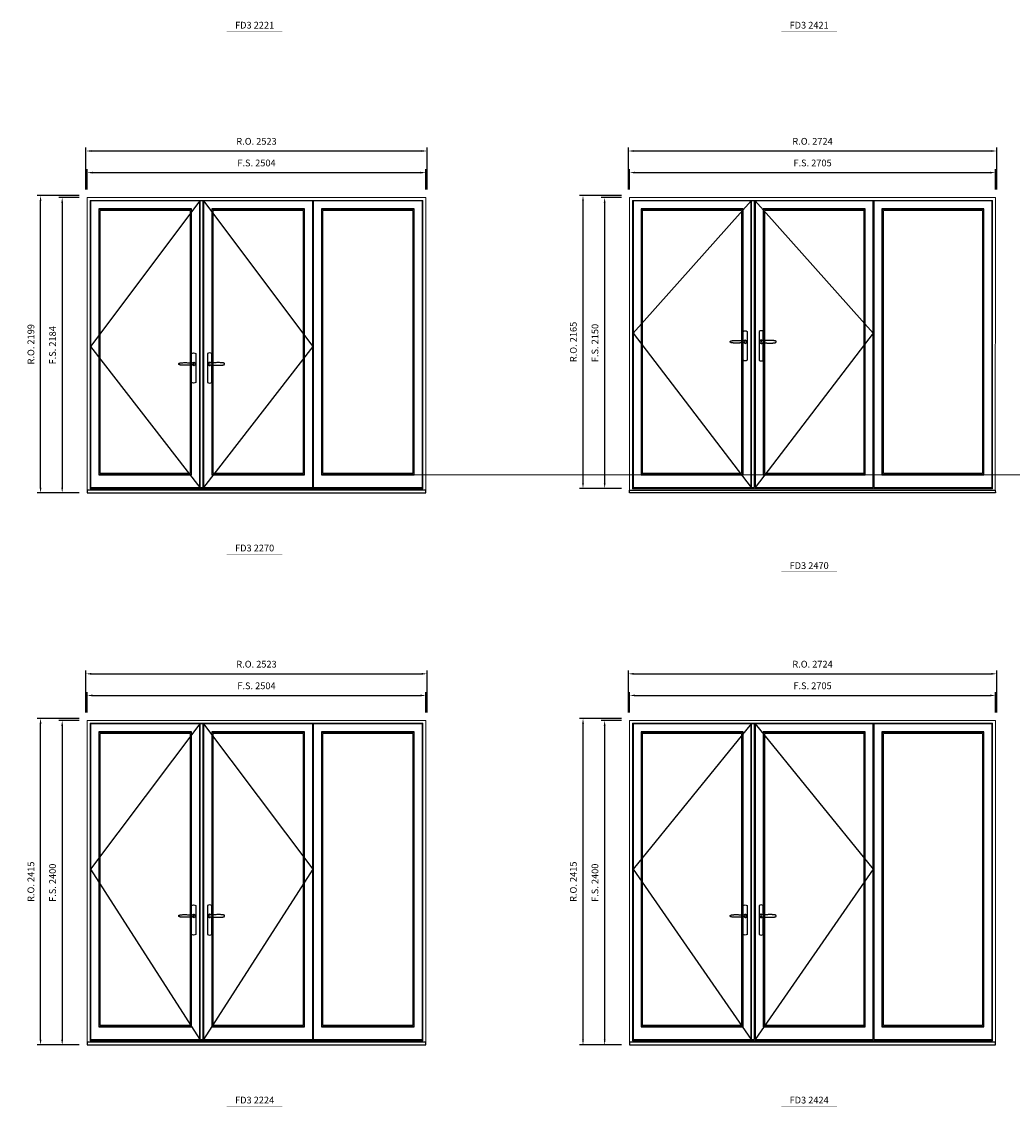
# Model space of a CAD drawing. Extents: x -12017 to 38077, y 32081 to 67223.
# Drawn here: x 9867 to 17193, y 50464 to 58486 of the extents above; entities that cross this region are included whole.
import ezdxf
from ezdxf.enums import TextEntityAlignment as Align

# ---------------------------------------------------------------- set-up
doc = ezdxf.new("R2010")
doc.units = 0
doc.header["$LTSCALE"] = 250
doc.header["$MEASUREMENT"] = 0
doc.header["$PDMODE"] = 3
doc.header["$PDSIZE"] = -2
doc.layers.get('0').update_dxf_attribs({"color": 5, "linetype": 'CONTINUOUS', "lineweight": 0})
doc.layers.get('DEFPOINTS').update_dxf_attribs({"color": 2, "linetype": 'CONTINUOUS', "lineweight": 0})
for name, color, linetype in [('7', 7, 'CONTINUOUS'), ('Astragal', 3, 'CONTINUOUS'), ('MC Brickmould', 3, 'CONTINUOUS'), ('Operation Lines', 2, 'CONTINUOUS'), ('Sash', 4, 'CONTINUOUS')]:
    doc.layers.add(name, color=color, linetype=linetype)
for name, color, linetype, lineweight in [('Dimensions', 2, 'CONTINUOUS', 0), ('FRAME', 7, 'CONTINUOUS', 0), ('GLASS', 6, 'CONTINUOUS', 0), ('GLAZING STOP', 1, 'CONTINUOUS', 0), ('TEXT', 7, 'CONTINUOUS', 0)]:
    doc.layers.add(name, color=color, linetype=linetype, lineweight=lineweight)
doc.layers.add('viewport', color=7, linetype='CONTINUOUS', plot=False)
doc.styles.add('ROMANS', font='romans')
doc.styles.add('style1', font='arial.ttf')
doc.dimstyles.new('LWDEC', dxfattribs={"dimscale": 20, "dimtxt": 2.5, "dimasz": 2, "dimexe": 1.25, "dimexo": 3, "dimgap": 2, "dimtad": 1, "dimtoh": 1, "dimdec": 0, "dimzin": 11, "dimdsep": 46, "dimtxsty": 'ROMANS', "dimcen": 0, "dimdle": 1.5, "dimazin": 0, "dimtfac": 1, "dimtdec": 0, "dimtix": 1, "dimtmove": 0, "dimatfit": 3, "dimfxl": 0, "dimtzin": 0, "dimarcsym": 0})

# ---------------------------------------------------------------- blocks, each defined once
blk = doc.blocks.new('label1')
at = {"const_width": 2}
blk.add_lwpolyline([(-206, 0), (206, 0)], dxfattribs=at)
at = {"linetype": 'Continuous', "style": 'style1'}
blk.add_attdef('LABEL', text='', height=50, dxfattribs=at).set_placement((0, 20), align=Align.CENTER)
blk = doc.blocks.new('*U2')
at = {"layer": '7', "color": 7, "lineweight": 25}
for points in [[(-60.5, 921.2), (-60.5, 991, -0.260241), (-29.5, 991), (-29.5, 776.9, -0.255586), (-60.5, 776.9), (-60.5, 906.7)], [(-54.3, 921.4, -0.227156), (-45, 925.9, -1.588724), (-54.3, 906.6)], [(-33.8, 917.4), (-33.6, 917), (-33.5, 916.7), (-33.5, 916.4), (-33.4, 916), (-33.4, 915.7), (-33.3, 915.5), (-33.3, 915.2), (-33.3, 915), (-33.3, 914.8), (-33.3, 914.5), (-33.3, 914.1), (-33.3, 914, -0.416255), (-45, 902.3)]]:
    blk.add_lwpolyline(points, format="xyb", dxfattribs=at)
for points in [[(-45.2, 902.3), (-45, 902.2), (-45, 902.3), (-45, 902.3), (-45, 902.4), (-44.9, 902.5), (-44.9, 902.5), (-44.9, 902.6), (-44.9, 902.7), (-44.9, 902.8), (-45, 902.9), (-45.1, 903), (-45.1, 903.2), (-45.1, 903.2), (-45.4, 903.7), (-45.9, 904.2), (-46.5, 904.7), (-47.2, 905.2), (-48, 905.5), (-48.9, 905.9), (-50.1, 906.1), (-51.2, 906.4), (-52.3, 906.4), (-53.8, 906.6), (-55.2, 906.6), (-56.6, 906.7), (-58.1, 906.7), (-61, 906.7), (-64, 906.6), (-67.3, 906.4), (-70.6, 906.1), (-73.9, 905.8), (-77.2, 905.6), (-80.6, 905.4), (-83.9, 905.2), (-87.3, 904.9), (-90.7, 904.7), (-97.3, 904.4), (-103.9, 904.2), (-110.4, 904.1), (-116.8, 904.2), (-123.3, 904.4), (-129.8, 904.8), (-132.9, 905.1), (-135.9, 905.4), (-139, 905.7), (-142, 906.1), (-145.1, 906.5), (-146.8, 906.8), (-148.3, 907.3), (-149.7, 907.8), (-150.8, 908.3), (-151.4, 908.5), (-152, 908.8), (-152.5, 909), (-152.8, 909.2), (-153.1, 909.5), (-153.5, 909.7), (-153.8, 910), (-154.2, 910.3), (-154.5, 910.7), (-154.8, 911.2), (-155, 911.6), (-155.2, 912.1), (-155.4, 912.7), (-155.5, 912.9), (-155.5, 913.1), (-155.5, 913.5), (-155.5, 913.7), (-155.5, 914), (-155.5, 914.3), (-155.5, 914.7), (-155.5, 915), (-155.4, 915.2), (-155.4, 915.5), (-155.3, 915.7), (-155, 916.4), (-154.6, 917.1), (-154.3, 917.6), (-153.8, 918), (-153.4, 918.4), (-153.2, 918.5), (-153, 918.6), (-152.9, 918.7), (-152.8, 918.8), (-152.6, 918.8), (-152.5, 918.9), (-151.9, 919.2), (-151.4, 919.5), (-150.7, 919.8), (-150, 920.1), (-149.4, 920.3), (-148.8, 920.5), (-148.4, 920.6), (-148, 920.8), (-147.5, 921), (-146.8, 921.1), (-146, 921.3), (-145.1, 921.5), (-141.8, 922), (-138.6, 922.3), (-135.3, 922.7), (-132.2, 922.9), (-128.9, 923.2), (-125.7, 923.4), (-118, 923.8), (-110.3, 923.9), (-103.8, 923.8), (-97.3, 923.6), (-90.7, 923.2), (-83.2, 922.7), (-75.7, 922.2), (-73.4, 922.1), (-71, 921.9), (-68.6, 921.7), (-66.3, 921.5), (-64, 921.4), (-61.4, 921.2), (-59, 921.2), (-56.6, 921.2), (-55.1, 921.3), (-53.7, 921.4), (-52.3, 921.5), (-51.2, 921.6), (-50.1, 921.8), (-48.9, 922.1), (-48, 922.4), (-47.2, 922.8), (-46.5, 923.2), (-45.9, 923.7), (-45.4, 924.2), (-45.1, 924.7), (-45.1, 924.8), (-45.1, 924.9), (-45, 925), (-45, 925.1), (-44.9, 925.2), (-44.9, 925.3), (-44.9, 925.3), (-44.9, 925.4), (-44.9, 925.5), (-44.9, 925.6), (-45, 925.6), (-45, 925.6), (-45, 925.7), (-45, 925.8), (-43.4, 925.6), (-41.9, 925.3), (-40.4, 924.8), (-39.5, 924.4)], [(-56.7, 914), (-56.7, 914)], [(-45, 925.8), (-44.7, 925.7)], [(-39.4, 924.4), (-38.9, 924.1), (-38.2, 923.6), (-37.5, 923), (-36.9, 922.6), (-36.5, 922.1), (-36, 921.5), (-35.9, 921.5), (-35.7, 921.2), (-34.8, 919.9), (-34.2, 918.6), (-33.7, 917.1)]]:
    blk.add_lwpolyline(points, dxfattribs=at)
for centre, radius, start, end in [((-44.8, 914.4), 11.3, 38.19333, 89.04911), ((-44.8, 913.5), 11.2, 270.83068, 321.92689)]:
    blk.add_arc(centre, radius, start, end, dxfattribs=at)
at = {"layer": 'viewport', "color": 5}
blk.add_point((-45, 914), dxfattribs=at)
blk = doc.blocks.new('*U3')
at = {"layer": '7', "color": 7, "lineweight": 25}
for points in [[(60.5, 921.2), (60.5, 991, 0.260241), (29.5, 991), (29.5, 776.9, 0.255586), (60.5, 776.9), (60.5, 906.7)], [(54.3, 921.4, 0.227156), (45, 925.9, 1.588724), (54.3, 906.6)], [(33.8, 917.4), (33.6, 917), (33.5, 916.7), (33.5, 916.4), (33.4, 916), (33.4, 915.7), (33.3, 915.5), (33.3, 915.2), (33.3, 915), (33.3, 914.8), (33.3, 914.5), (33.3, 914.1), (33.3, 914, 0.416255), (45, 902.3)]]:
    blk.add_lwpolyline(points, format="xyb", dxfattribs=at)
for points in [[(39.4, 924.4), (38.9, 924.1), (38.2, 923.6), (37.5, 923), (36.9, 922.6), (36.5, 922.1), (36, 921.5), (35.9, 921.5), (35.7, 921.2), (34.8, 919.9), (34.2, 918.6), (33.7, 917.1)], [(45.2, 902.3), (45, 902.2), (45, 902.3), (45, 902.3), (45, 902.4), (44.9, 902.5), (44.9, 902.5), (44.9, 902.6), (44.9, 902.7), (44.9, 902.8), (45, 902.9), (45.1, 903), (45.1, 903.2), (45.1, 903.2), (45.4, 903.7), (45.9, 904.2), (46.5, 904.7), (47.2, 905.2), (48, 905.5), (48.9, 905.9), (50.1, 906.1), (51.2, 906.4), (52.3, 906.4), (53.8, 906.6), (55.2, 906.6), (56.6, 906.7), (58.1, 906.7), (61, 906.7), (64, 906.6), (67.3, 906.4), (70.6, 906.1), (73.9, 905.8), (77.2, 905.6), (80.6, 905.4), (83.9, 905.2), (87.3, 904.9), (90.7, 904.7), (97.3, 904.4), (103.9, 904.2), (110.4, 904.1), (116.8, 904.2), (123.3, 904.4), (129.8, 904.8), (132.9, 905.1), (135.9, 905.4), (139, 905.7), (142, 906.1), (145.1, 906.5), (146.8, 906.8), (148.3, 907.3), (149.7, 907.8), (150.8, 908.3), (151.4, 908.5), (152, 908.8), (152.5, 909), (152.8, 909.2), (153.1, 909.5), (153.5, 909.7), (153.8, 910), (154.2, 910.3), (154.5, 910.7), (154.8, 911.2), (155, 911.6), (155.2, 912.1), (155.4, 912.7), (155.5, 912.9), (155.5, 913.1), (155.5, 913.5), (155.5, 913.7), (155.5, 914), (155.5, 914.3), (155.5, 914.7), (155.5, 915), (155.4, 915.2), (155.4, 915.5), (155.3, 915.7), (155, 916.4), (154.6, 917.1), (154.3, 917.6), (153.8, 918), (153.4, 918.4), (153.2, 918.5), (153, 918.6), (152.9, 918.7), (152.8, 918.8), (152.6, 918.8), (152.5, 918.9), (151.9, 919.2), (151.4, 919.5), (150.7, 919.8), (150, 920.1), (149.4, 920.3), (148.8, 920.5), (148.4, 920.6), (148, 920.8), (147.5, 921), (146.8, 921.1), (146, 921.3), (145.1, 921.5), (141.8, 922), (138.6, 922.3), (135.3, 922.7), (132.2, 922.9), (128.9, 923.2), (125.7, 923.4), (118, 923.8), (110.3, 923.9), (103.8, 923.8), (97.3, 923.6), (90.7, 923.2), (83.2, 922.7), (75.7, 922.2), (73.4, 922.1), (71, 921.9), (68.6, 921.7), (66.3, 921.5), (64, 921.4), (61.4, 921.2), (59, 921.2), (56.6, 921.2), (55.1, 921.3), (53.7, 921.4), (52.3, 921.5), (51.2, 921.6), (50.1, 921.8), (48.9, 922.1), (48, 922.4), (47.2, 922.8), (46.5, 923.2), (45.9, 923.7), (45.4, 924.2), (45.1, 924.7), (45.1, 924.8), (45.1, 924.9), (45, 925), (45, 925.1), (44.9, 925.2), (44.9, 925.3), (44.9, 925.3), (44.9, 925.4), (44.9, 925.5), (44.9, 925.6), (45, 925.6), (45, 925.6), (45, 925.7), (45, 925.8), (43.4, 925.6), (41.9, 925.3), (40.4, 924.8), (39.5, 924.4)], [(45, 925.8), (44.7, 925.7)], [(56.7, 914), (56.7, 914)]]:
    blk.add_lwpolyline(points, dxfattribs=at)
for centre, radius, start, end in [((44.8, 914.4), 11.3, 90.95089, 141.80667), ((44.8, 913.5), 11.2, 218.07311, 269.16932)]:
    blk.add_arc(centre, radius, start, end, dxfattribs=at)
at = {"layer": 'viewport', "color": 5}
blk.add_point((45, 914), dxfattribs=at)
blk = doc.blocks.new('*D734')
at = {"layer": 'DEFPOINTS', "color": 0}
for p in [(12855.3, 57369.6), (10351.3, 57184.6), (12855.3, 57184.6)]:
    blk.add_point(p, dxfattribs=at)
at = {"layer": 'Dimensions', "color": 0, "lineweight": -2}
for p, q in [((10351.3, 57244.6), (10351.3, 57394.6)), ((12855.3, 57244.6), (12855.3, 57394.6))]:
    blk.add_line(p, q, dxfattribs=at)
at = {"layer": 'Dimensions', "color": 2, "lineweight": -2}
blk.add_line((10391.3, 57369.6), (12815.3, 57369.6), dxfattribs=at)
at = {"layer": 'Dimensions', "color": 2}
for points in [[(10391.3, 57376.3), (10391.3, 57362.9), (10351.3, 57369.6)], [(12815.3, 57376.3), (12815.3, 57362.9), (12855.3, 57369.6)]]:
    blk.add_solid(points, dxfattribs=at)
at = {"layer": 'Dimensions', "color": 0, "insert": (11603.3, 57434.6), "char_height": 50, "attachment_point": 5, "style": 'ROMANS'}
blk.add_mtext('F.S. 2504', dxfattribs=at)
blk = doc.blocks.new('*D735')
at = {"layer": 'DEFPOINTS', "color": 0}
for p in [(10351.3, 57184.6), (10166.3, 55000.6), (10351.3, 55000.6)]:
    blk.add_point(p, dxfattribs=at)
at = {"layer": 'Dimensions', "color": 0, "lineweight": -2}
for p, q in [((10291.3, 57184.6), (10141.3, 57184.6)), ((10291.3, 55000.6), (10141.3, 55000.6))]:
    blk.add_line(p, q, dxfattribs=at)
at = {"layer": 'Dimensions', "color": 2, "lineweight": -2}
blk.add_line((10166.3, 57144.6), (10166.3, 55040.6), dxfattribs=at)
at = {"layer": 'Dimensions', "color": 2}
for points in [[(10159.6, 57144.6), (10173, 57144.6), (10166.3, 57184.6)], [(10159.6, 55040.6), (10173, 55040.6), (10166.3, 55000.6)]]:
    blk.add_solid(points, dxfattribs=at)
at = {"layer": 'Dimensions', "color": 0, "insert": (10101.3, 56092.6), "char_height": 50, "attachment_point": 5, "rotation": 90, "style": 'ROMANS'}
blk.add_mtext('F.S. 2184', dxfattribs=at)
blk = doc.blocks.new('*D736')
at = {"layer": 'DEFPOINTS', "color": 0}
for p in [(12864.8, 57529.6), (10341.8, 57184.6), (12864.8, 57184.6)]:
    blk.add_point(p, dxfattribs=at)
at = {"layer": 'Dimensions', "color": 0, "lineweight": -2}
for p, q in [((10341.8, 57244.6), (10341.8, 57554.6)), ((12864.8, 57244.6), (12864.8, 57554.6))]:
    blk.add_line(p, q, dxfattribs=at)
at = {"layer": 'Dimensions', "color": 2, "lineweight": -2}
blk.add_line((10381.8, 57529.6), (12824.8, 57529.6), dxfattribs=at)
at = {"layer": 'Dimensions', "color": 2}
for points in [[(10381.8, 57536.3), (10381.8, 57522.9), (10341.8, 57529.6)], [(12824.8, 57536.3), (12824.8, 57522.9), (12864.8, 57529.6)]]:
    blk.add_solid(points, dxfattribs=at)
at = {"layer": 'Dimensions', "color": 0, "insert": (11603.3, 57594.6), "char_height": 50, "attachment_point": 5, "style": 'ROMANS'}
blk.add_mtext('R.O. 2523', dxfattribs=at)
blk = doc.blocks.new('*D737')
at = {"layer": 'DEFPOINTS', "color": 0}
for p in [(10006.3, 57199.6), (10351.3, 57199.6), (10351.3, 55000.6)]:
    blk.add_point(p, dxfattribs=at)
at = {"layer": 'Dimensions', "color": 0, "lineweight": -2}
for p, q in [((10291.3, 57199.6), (9981.3, 57199.6)), ((10291.3, 55000.6), (9981.3, 55000.6))]:
    blk.add_line(p, q, dxfattribs=at)
at = {"layer": 'Dimensions', "color": 2, "lineweight": -2}
blk.add_line((10006.3, 55040.6), (10006.3, 57159.6), dxfattribs=at)
at = {"layer": 'Dimensions', "color": 2}
for points in [[(9999.6, 57159.6), (10013, 57159.6), (10006.3, 57199.6)], [(9999.6, 55040.6), (10013, 55040.6), (10006.3, 55000.6)]]:
    blk.add_solid(points, dxfattribs=at)
at = {"layer": 'Dimensions', "color": 0, "insert": (9941.3, 56100.1), "char_height": 50, "attachment_point": 5, "rotation": 90, "style": 'ROMANS'}
blk.add_mtext('R.O. 2199', dxfattribs=at)
blk = doc.blocks.new('*D762')
at = {"layer": 'DEFPOINTS', "color": 0}
for p in [(12855.3, 53502.7), (10351.3, 53317.7), (12855.3, 53317.7)]:
    blk.add_point(p, dxfattribs=at)
at = {"layer": 'Dimensions', "color": 0, "lineweight": -2}
for p, q in [((10351.3, 53377.7), (10351.3, 53527.7)), ((12855.3, 53377.7), (12855.3, 53527.7))]:
    blk.add_line(p, q, dxfattribs=at)
at = {"layer": 'Dimensions', "color": 2, "lineweight": -2}
blk.add_line((10391.3, 53502.7), (12815.3, 53502.7), dxfattribs=at)
at = {"layer": 'Dimensions', "color": 2}
for points in [[(10391.3, 53509.4), (10391.3, 53496.1), (10351.3, 53502.7)], [(12815.3, 53509.4), (12815.3, 53496.1), (12855.3, 53502.7)]]:
    blk.add_solid(points, dxfattribs=at)
at = {"layer": 'Dimensions', "color": 0, "insert": (11603.3, 53567.7), "char_height": 50, "attachment_point": 5, "style": 'ROMANS'}
blk.add_mtext('F.S. 2504', dxfattribs=at)
blk = doc.blocks.new('*D763')
at = {"layer": 'DEFPOINTS', "color": 0}
for p in [(10351.3, 53317.7), (10166.3, 50917.7), (10351.3, 50917.7)]:
    blk.add_point(p, dxfattribs=at)
at = {"layer": 'Dimensions', "color": 0, "lineweight": -2}
for p, q in [((10291.3, 53317.7), (10141.3, 53317.7)), ((10291.3, 50917.7), (10141.3, 50917.7))]:
    blk.add_line(p, q, dxfattribs=at)
at = {"layer": 'Dimensions', "color": 2, "lineweight": -2}
blk.add_line((10166.3, 53277.7), (10166.3, 50957.7), dxfattribs=at)
at = {"layer": 'Dimensions', "color": 2}
for points in [[(10159.6, 53277.7), (10173, 53277.7), (10166.3, 53317.7)], [(10159.6, 50957.7), (10173, 50957.7), (10166.3, 50917.7)]]:
    blk.add_solid(points, dxfattribs=at)
at = {"layer": 'Dimensions', "color": 0, "insert": (10101.3, 52117.7), "char_height": 50, "attachment_point": 5, "rotation": 90, "style": 'ROMANS'}
blk.add_mtext('F.S. 2400', dxfattribs=at)
blk = doc.blocks.new('*D764')
at = {"layer": 'DEFPOINTS', "color": 0}
for p in [(12864.8, 53662.7), (10341.8, 53317.7), (12864.8, 53317.7)]:
    blk.add_point(p, dxfattribs=at)
at = {"layer": 'Dimensions', "color": 0, "lineweight": -2}
for p, q in [((10341.8, 53377.7), (10341.8, 53687.7)), ((12864.8, 53377.7), (12864.8, 53687.7))]:
    blk.add_line(p, q, dxfattribs=at)
at = {"layer": 'Dimensions', "color": 2, "lineweight": -2}
blk.add_line((10381.8, 53662.7), (12824.8, 53662.7), dxfattribs=at)
at = {"layer": 'Dimensions', "color": 2}
for points in [[(10381.8, 53669.4), (10381.8, 53656.1), (10341.8, 53662.7)], [(12824.8, 53669.4), (12824.8, 53656.1), (12864.8, 53662.7)]]:
    blk.add_solid(points, dxfattribs=at)
at = {"layer": 'Dimensions', "color": 0, "insert": (11603.3, 53727.7), "char_height": 50, "attachment_point": 5, "style": 'ROMANS'}
blk.add_mtext('R.O. 2523', dxfattribs=at)
blk = doc.blocks.new('*D765')
at = {"layer": 'DEFPOINTS', "color": 0}
for p in [(10006.3, 53332.7), (10351.3, 53332.7), (10351.3, 50917.7)]:
    blk.add_point(p, dxfattribs=at)
at = {"layer": 'Dimensions', "color": 0, "lineweight": -2}
for p, q in [((10291.3, 53332.7), (9981.3, 53332.7)), ((10291.3, 50917.7), (9981.3, 50917.7))]:
    blk.add_line(p, q, dxfattribs=at)
at = {"layer": 'Dimensions', "color": 2, "lineweight": -2}
blk.add_line((10006.3, 50957.7), (10006.3, 53292.7), dxfattribs=at)
at = {"layer": 'Dimensions', "color": 2}
for points in [[(9999.6, 53292.7), (10013, 53292.7), (10006.3, 53332.7)], [(9999.6, 50957.7), (10013, 50957.7), (10006.3, 50917.7)]]:
    blk.add_solid(points, dxfattribs=at)
at = {"layer": 'Dimensions', "color": 0, "insert": (9941.3, 52125.2), "char_height": 50, "attachment_point": 5, "rotation": 90, "style": 'ROMANS'}
blk.add_mtext('R.O. 2415', dxfattribs=at)
blk = doc.blocks.new('*D818')
at = {"layer": 'DEFPOINTS', "color": 0}
for p in [(17068.1, 57369.6), (14363.1, 57184.6), (17068.1, 57184.6)]:
    blk.add_point(p, dxfattribs=at)
at = {"layer": 'Dimensions', "color": 0, "lineweight": -2}
for p, q in [((14363.1, 57244.6), (14363.1, 57394.6)), ((17068.1, 57244.6), (17068.1, 57394.6))]:
    blk.add_line(p, q, dxfattribs=at)
at = {"layer": 'Dimensions', "color": 2, "lineweight": -2}
blk.add_line((14403.1, 57369.6), (17028.1, 57369.6), dxfattribs=at)
at = {"layer": 'Dimensions', "color": 2}
for points in [[(14403.1, 57376.3), (14403.1, 57362.9), (14363.1, 57369.6)], [(17028.1, 57376.3), (17028.1, 57362.9), (17068.1, 57369.6)]]:
    blk.add_solid(points, dxfattribs=at)
at = {"layer": 'Dimensions', "color": 0, "insert": (15715.6, 57434.6), "char_height": 50, "attachment_point": 5, "style": 'ROMANS'}
blk.add_mtext('F.S. 2705', dxfattribs=at)
blk = doc.blocks.new('*D819')
at = {"layer": 'DEFPOINTS', "color": 0}
for p in [(14363.1, 57184.6), (14178.1, 55034.6), (14363.1, 55034.6)]:
    blk.add_point(p, dxfattribs=at)
at = {"layer": 'Dimensions', "color": 0, "lineweight": -2}
for p, q in [((14303.1, 57184.6), (14153.1, 57184.6)), ((14303.1, 55034.6), (14153.1, 55034.6))]:
    blk.add_line(p, q, dxfattribs=at)
at = {"layer": 'Dimensions', "color": 2, "lineweight": -2}
blk.add_line((14178.1, 57144.6), (14178.1, 55074.6), dxfattribs=at)
at = {"layer": 'Dimensions', "color": 2}
for points in [[(14171.4, 57144.6), (14184.8, 57144.6), (14178.1, 57184.6)], [(14171.4, 55074.6), (14184.8, 55074.6), (14178.1, 55034.6)]]:
    blk.add_solid(points, dxfattribs=at)
at = {"layer": 'Dimensions', "color": 0, "insert": (14113.1, 56109.6), "char_height": 50, "attachment_point": 5, "rotation": 90, "style": 'ROMANS'}
blk.add_mtext('F.S. 2150', dxfattribs=at)
blk = doc.blocks.new('*D820')
at = {"layer": 'DEFPOINTS', "color": 0}
for p in [(17077.6, 57529.6), (14353.6, 57184.6), (17077.6, 57184.6)]:
    blk.add_point(p, dxfattribs=at)
at = {"layer": 'Dimensions', "color": 0, "lineweight": -2}
for p, q in [((14353.6, 57244.6), (14353.6, 57554.6)), ((17077.6, 57244.6), (17077.6, 57554.6))]:
    blk.add_line(p, q, dxfattribs=at)
at = {"layer": 'Dimensions', "color": 2, "lineweight": -2}
blk.add_line((14393.6, 57529.6), (17037.6, 57529.6), dxfattribs=at)
at = {"layer": 'Dimensions', "color": 2}
for points in [[(14393.6, 57536.3), (14393.6, 57522.9), (14353.6, 57529.6)], [(17037.6, 57536.3), (17037.6, 57522.9), (17077.6, 57529.6)]]:
    blk.add_solid(points, dxfattribs=at)
at = {"layer": 'Dimensions', "color": 0, "insert": (15715.6, 57594.6), "char_height": 50, "attachment_point": 5, "style": 'ROMANS'}
blk.add_mtext('R.O. 2724', dxfattribs=at)
blk = doc.blocks.new('*D821')
at = {"layer": 'DEFPOINTS', "color": 0}
for p in [(14018.1, 57199.6), (14363.1, 57199.6), (14363.1, 55034.6)]:
    blk.add_point(p, dxfattribs=at)
at = {"layer": 'Dimensions', "color": 0, "lineweight": -2}
for p, q in [((14303.1, 57199.6), (13993.1, 57199.6)), ((14303.1, 55034.6), (13993.1, 55034.6))]:
    blk.add_line(p, q, dxfattribs=at)
at = {"layer": 'Dimensions', "color": 2, "lineweight": -2}
blk.add_line((14018.1, 55074.6), (14018.1, 57159.6), dxfattribs=at)
at = {"layer": 'Dimensions', "color": 2}
for points in [[(14011.4, 57159.6), (14024.8, 57159.6), (14018.1, 57199.6)], [(14011.4, 55074.6), (14024.8, 55074.6), (14018.1, 55034.6)]]:
    blk.add_solid(points, dxfattribs=at)
at = {"layer": 'Dimensions', "color": 0, "insert": (13953.1, 56117.1), "char_height": 50, "attachment_point": 5, "rotation": 90, "style": 'ROMANS'}
blk.add_mtext('R.O. 2165', dxfattribs=at)
blk = doc.blocks.new('*D832')
at = {"layer": 'DEFPOINTS', "color": 0}
for p in [(17068.1, 53502.7), (14363.1, 53317.7), (17068.1, 53317.7)]:
    blk.add_point(p, dxfattribs=at)
at = {"layer": 'Dimensions', "color": 0, "lineweight": -2}
for p, q in [((14363.1, 53377.7), (14363.1, 53527.7)), ((17068.1, 53377.7), (17068.1, 53527.7))]:
    blk.add_line(p, q, dxfattribs=at)
at = {"layer": 'Dimensions', "color": 2, "lineweight": -2}
blk.add_line((14403.1, 53502.7), (17028.1, 53502.7), dxfattribs=at)
at = {"layer": 'Dimensions', "color": 2}
for points in [[(14403.1, 53509.4), (14403.1, 53496.1), (14363.1, 53502.7)], [(17028.1, 53509.4), (17028.1, 53496.1), (17068.1, 53502.7)]]:
    blk.add_solid(points, dxfattribs=at)
at = {"layer": 'Dimensions', "color": 0, "insert": (15715.6, 53567.7), "char_height": 50, "attachment_point": 5, "style": 'ROMANS'}
blk.add_mtext('F.S. 2705', dxfattribs=at)
blk = doc.blocks.new('*D833')
at = {"layer": 'DEFPOINTS', "color": 0}
for p in [(14363.1, 53317.7), (14178.1, 50917.7), (14363.1, 50917.7)]:
    blk.add_point(p, dxfattribs=at)
at = {"layer": 'Dimensions', "color": 0, "lineweight": -2}
for p, q in [((14303.1, 53317.7), (14153.1, 53317.7)), ((14303.1, 50917.7), (14153.1, 50917.7))]:
    blk.add_line(p, q, dxfattribs=at)
at = {"layer": 'Dimensions', "color": 2, "lineweight": -2}
blk.add_line((14178.1, 53277.7), (14178.1, 50957.7), dxfattribs=at)
at = {"layer": 'Dimensions', "color": 2}
for points in [[(14171.4, 53277.7), (14184.8, 53277.7), (14178.1, 53317.7)], [(14171.4, 50957.7), (14184.8, 50957.7), (14178.1, 50917.7)]]:
    blk.add_solid(points, dxfattribs=at)
at = {"layer": 'Dimensions', "color": 0, "insert": (14113.1, 52117.7), "char_height": 50, "attachment_point": 5, "rotation": 90, "style": 'ROMANS'}
blk.add_mtext('F.S. 2400', dxfattribs=at)
blk = doc.blocks.new('*D834')
at = {"layer": 'DEFPOINTS', "color": 0}
for p in [(17077.6, 53662.7), (14353.6, 53317.7), (17077.6, 53317.7)]:
    blk.add_point(p, dxfattribs=at)
at = {"layer": 'Dimensions', "color": 0, "lineweight": -2}
for p, q in [((14353.6, 53377.7), (14353.6, 53687.7)), ((17077.6, 53377.7), (17077.6, 53687.7))]:
    blk.add_line(p, q, dxfattribs=at)
at = {"layer": 'Dimensions', "color": 2, "lineweight": -2}
blk.add_line((14393.6, 53662.7), (17037.6, 53662.7), dxfattribs=at)
at = {"layer": 'Dimensions', "color": 2}
for points in [[(14393.6, 53669.4), (14393.6, 53656.1), (14353.6, 53662.7)], [(17037.6, 53669.4), (17037.6, 53656.1), (17077.6, 53662.7)]]:
    blk.add_solid(points, dxfattribs=at)
at = {"layer": 'Dimensions', "color": 0, "insert": (15715.6, 53727.7), "char_height": 50, "attachment_point": 5, "style": 'ROMANS'}
blk.add_mtext('R.O. 2724', dxfattribs=at)
blk = doc.blocks.new('*D835')
at = {"layer": 'DEFPOINTS', "color": 0}
for p in [(14018.1, 53332.7), (14363.1, 53332.7), (14363.1, 50917.7)]:
    blk.add_point(p, dxfattribs=at)
at = {"layer": 'Dimensions', "color": 0, "lineweight": -2}
for p, q in [((14303.1, 53332.7), (13993.1, 53332.7)), ((14303.1, 50917.7), (13993.1, 50917.7))]:
    blk.add_line(p, q, dxfattribs=at)
at = {"layer": 'Dimensions', "color": 2, "lineweight": -2}
blk.add_line((14018.1, 50957.7), (14018.1, 53292.7), dxfattribs=at)
at = {"layer": 'Dimensions', "color": 2}
for points in [[(14011.4, 53292.7), (14024.8, 53292.7), (14018.1, 53332.7)], [(14011.4, 50957.7), (14024.8, 50957.7), (14018.1, 50917.7)]]:
    blk.add_solid(points, dxfattribs=at)
at = {"layer": 'Dimensions', "color": 0, "insert": (13953.1, 52125.2), "char_height": 50, "attachment_point": 5, "rotation": 90, "style": 'ROMANS'}
blk.add_mtext('R.O. 2415', dxfattribs=at)

msp = doc.modelspace()

# ---------------------------------------------------------------- linework, layer by layer
at = {"layer": 'Astragal'}
for points in [[(11183.3, 55040.6), (11208.3, 55040.6), (11208.3, 57160.6), (11183.3, 57160.6)], [(15262.1, 55040.6), (15287.1, 55040.6), (15287.1, 57160.6), (15262.1, 57160.6)], [(11183.3, 50957.7), (11208.3, 50957.7), (11208.3, 53293.7), (11183.3, 53293.7)], [(15262.1, 50957.7), (15287.1, 50957.7), (15287.1, 53293.7), (15262.1, 53293.7)]]:
    msp.add_lwpolyline(points, close=True, dxfattribs=at)
at = {"layer": 'Dimensions'}
msp.add_line((12770.3, 55135.6), (17594.1, 55135.6), dxfattribs=at)
at = {"layer": 'FRAME'}
for points in [[(10351.3, 55000.6), (12855.3, 55000.6), (12855.3, 57184.6), (10351.3, 57184.6)], [(10372.3, 55031.3), (12834.3, 55031.3), (12834.3, 57163.6), (10372.3, 57163.6)], [(14362.4, 55021.6), (17067.4, 55021.6), (17068.1, 57184.6), (14363.1, 57184.6)], [(14384.1, 55031.3), (17047.1, 55031.3), (17047.1, 57163.6), (14384.1, 57163.6)], [(10351.3, 50917.7), (12855.3, 50917.7), (12855.3, 53317.7), (10351.3, 53317.7)], [(10372.3, 50948.5), (12834.3, 50948.5), (12834.3, 53296.7), (10372.3, 53296.7)], [(14363.1, 50917.7), (17068.1, 50917.7), (17068.1, 53317.7), (14363.1, 53317.7)], [(14384.1, 50948.5), (17047.1, 50948.5), (17047.1, 53296.7), (14384.1, 53296.7)]]:
    msp.add_lwpolyline(points, close=True, dxfattribs=at)
at = {"layer": 'GLASS'}
for points in [[(10440.3, 55139.6), (11119.3, 55139.6), (11119.3, 57096.6), (10440.3, 57096.6)], [(11276.3, 55139.6), (11955.3, 55139.6), (11955.3, 57096.6), (11276.3, 57096.6)], [(12087.3, 55139.6), (12766.3, 55139.6), (12766.3, 57096.6), (12087.3, 57096.6)], [(14452.1, 55139.6), (15198.1, 55139.6), (15198.1, 57096.6), (14452.1, 57096.6)], [(15355.1, 55139.6), (16101.1, 55139.6), (16101.1, 57096.6), (15355.1, 57096.6)], [(16233.1, 55139.6), (16979.1, 55139.6), (16979.1, 57096.6), (16233.1, 57096.6)], [(10440.3, 51056.7), (11119.3, 51056.7), (11119.3, 53229.7), (10440.3, 53229.7)], [(11276.3, 51056.7), (11955.3, 51056.7), (11955.3, 53229.7), (11276.3, 53229.7)], [(12087.3, 51056.7), (12766.3, 51056.7), (12766.3, 53229.7), (12087.3, 53229.7)], [(14452.1, 51056.7), (15198.1, 51056.7), (15198.1, 53229.7), (14452.1, 53229.7)], [(15355.1, 51056.7), (16101.1, 51056.7), (16101.1, 53229.7), (15355.1, 53229.7)], [(16233.1, 51056.7), (16979.1, 51056.7), (16979.1, 53229.7), (16233.1, 53229.7)]]:
    msp.add_lwpolyline(points, close=True, dxfattribs=at)
at = {"layer": 'GLAZING STOP'}
for points in [[(10447.3, 55146.6), (11112.3, 55146.6), (11112.3, 57089.6), (10447.3, 57089.6)], [(11283.3, 55146.6), (11948.3, 55146.6), (11948.3, 57089.6), (11283.3, 57089.6)], [(12094.3, 55146.6), (12759.3, 55146.6), (12759.3, 57089.6), (12094.3, 57089.6)], [(14459.1, 55146.6), (15191.1, 55146.6), (15191.1, 57089.6), (14459.1, 57089.6)], [(15362.1, 55146.6), (16094.1, 55146.6), (16094.1, 57089.6), (15362.1, 57089.6)], [(16240.1, 55146.6), (16972.1, 55146.6), (16972.1, 57089.6), (16240.1, 57089.6)], [(10447.3, 51063.7), (11112.3, 51063.7), (11112.3, 53222.7), (10447.3, 53222.7)], [(11283.3, 51063.7), (11948.3, 51063.7), (11948.3, 53222.7), (11283.3, 53222.7)], [(12094.3, 51063.7), (12759.3, 51063.7), (12759.3, 53222.7), (12094.3, 53222.7)], [(14459.1, 51063.7), (15191.1, 51063.7), (15191.1, 53222.7), (14459.1, 53222.7)], [(15362.1, 51063.7), (16094.1, 51063.7), (16094.1, 53222.7), (15362.1, 53222.7)], [(16240.1, 51063.7), (16972.1, 51063.7), (16972.1, 53222.7), (16240.1, 53222.7)]]:
    msp.add_lwpolyline(points, close=True, dxfattribs=at)
at = {"layer": 'MC Brickmould'}
for points in [[(10351.3, 55000.6), (12855.3, 55000.6), (12855.3, 55021.6), (10351.3, 55021.6)], [(14362.4, 55021.6), (17067.4, 55021.6), (17068.1, 55000.6), (14363.1, 55000.6)], [(10351.3, 50917.7), (12855.3, 50917.7), (12855.3, 50938.7), (10351.3, 50938.7)], [(14363.1, 50917.7), (17068.1, 50917.7), (17068.1, 50938.7), (14363.1, 50938.7)]]:
    msp.add_lwpolyline(points, close=True, dxfattribs=at)
at = {"layer": 'Operation Lines'}
for points in [[(11183.3, 57160.6), (10376.3, 56084.2), (11183.3, 55040.6)], [(11212.3, 57160.6), (12019.3, 56084.2), (11212.3, 55040.6)], [(15262.1, 57160.6), (14388.1, 56182.6), (15262.1, 55040.6)], [(15291.1, 57160.6), (16165.1, 56182.6), (15291.1, 55040.6)], [(11183.3, 53293.7), (10376.3, 52217.3), (11183.3, 50957.7)], [(11212.3, 53293.7), (12019.3, 52217.3), (11212.3, 50957.7)], [(15262.1, 53293.7), (14388.1, 52217.3), (15262.1, 50957.7)], [(15291.1, 53293.7), (16165.1, 52217.3), (15291.1, 50957.7)]]:
    msp.add_lwpolyline(points, dxfattribs=at)
at = {"layer": 'Sash'}
for points in [[(10376.3, 55040.6), (11183.3, 55040.6), (11183.3, 57160.6), (10376.3, 57160.6)], [(11212.3, 55040.6), (12019.3, 55040.6), (12019.3, 57160.6), (11212.3, 57160.6)], [(12023.3, 55040.6), (12830.3, 55040.6), (12830.3, 57160.6), (12023.3, 57160.6)], [(14388.1, 55040.6), (15262.1, 55040.6), (15262.1, 57160.6), (14388.1, 57160.6)], [(15291.1, 55040.6), (16165.1, 55040.6), (16165.1, 57160.6), (15291.1, 57160.6)], [(16169.1, 55040.6), (17043.1, 55040.6), (17043.1, 57160.6), (16169.1, 57160.6)], [(10436.3, 55135.6), (11123.3, 55135.6), (11123.3, 57100.6), (10436.3, 57100.6)], [(11272.3, 55135.6), (11959.3, 55135.6), (11959.3, 57100.6), (11272.3, 57100.6)], [(12083.3, 55135.6), (12770.3, 55135.6), (12770.3, 57100.6), (12083.3, 57100.6)], [(14448.1, 55135.6), (15202.1, 55135.6), (15202.1, 57100.6), (14448.1, 57100.6)], [(15351.1, 55135.6), (16105.1, 55135.6), (16105.1, 57100.6), (15351.1, 57100.6)], [(16229.1, 55135.6), (16983.1, 55135.6), (16983.1, 57100.6), (16229.1, 57100.6)], [(10376.3, 50957.7), (11183.3, 50957.7), (11183.3, 53293.7), (10376.3, 53293.7)], [(11212.3, 50957.7), (12019.3, 50957.7), (12019.3, 53293.7), (11212.3, 53293.7)], [(12023.3, 50957.7), (12830.3, 50957.7), (12830.3, 53293.7), (12023.3, 53293.7)], [(14388.1, 50957.7), (15262.1, 50957.7), (15262.1, 53293.7), (14388.1, 53293.7)], [(15291.1, 50957.7), (16165.1, 50957.7), (16165.1, 53293.7), (15291.1, 53293.7)], [(16169.1, 50957.7), (17043.1, 50957.7), (17043.1, 53293.7), (16169.1, 53293.7)], [(10436.3, 51052.7), (11123.3, 51052.7), (11123.3, 53233.7), (10436.3, 53233.7)], [(11272.3, 51052.7), (11959.3, 51052.7), (11959.3, 53233.7), (11272.3, 53233.7)], [(12083.3, 51052.7), (12770.3, 51052.7), (12770.3, 53233.7), (12083.3, 53233.7)], [(14448.1, 51052.7), (15202.1, 51052.7), (15202.1, 53233.7), (14448.1, 53233.7)], [(15351.1, 51052.7), (16105.1, 51052.7), (16105.1, 53233.7), (15351.1, 53233.7)], [(16229.1, 51052.7), (16983.1, 51052.7), (16983.1, 53233.7), (16229.1, 53233.7)]]:
    msp.add_lwpolyline(points, close=True, dxfattribs=at)

# ---------------------------------------------------------------- block references
at = {"layer": 'Operation Lines'}
for name, p in [('*U2', (15262.1, 55204.6)), ('*U3', (15291.1, 55204.6)), ('*U2', (11183.3, 55040.6)), ('*U3', (11212.3, 55040.6)), ('*U2', (11183.3, 50958.2)), ('*U3', (11212.3, 50958.2)), ('*U2', (15262.1, 50958.2)), ('*U3', (15291.1, 50958.2))]:
    msp.add_blockref(name, p, dxfattribs=at)
at = {"layer": 'TEXT', "linetype": 'Continuous'}
for p, values in [((11589.5, 58415), {'LABEL': 'FD3 2221'}), ((15690.6, 58415), {'LABEL': 'FD3 2421'}), ((11589.5, 54548.1), {'LABEL': 'FD3 2270'}), ((15690.6, 54418.1), {'LABEL': 'FD3 2470'}), ((11589.5, 50465.3), {'LABEL': 'FD3 2224'}), ((15690.6, 50465.3), {'LABEL': 'FD3 2424'})]:
    msp.add_blockref('label1', p, dxfattribs=at).add_auto_attribs(values)

# ---------------------------------------------------------------- dimensions: what is measured, and where the dimension line sits
at = {"layer": 'Dimensions'}
for base, p1, p2, text, picture, middle in [((12864.8, 57529.6), (10341.8, 57184.6), (12864.8, 57184.6), 'R.O. <>', '*D736', (11603.3, 57594.6)), ((17077.6, 57529.6), (14353.6, 57184.6), (17077.6, 57184.6), 'R.O. <>', '*D820', (15715.6, 57594.6)), ((12855.3, 57369.6), (10351.3, 57184.6), (12855.3, 57184.6), 'F.S. <>', '*D734', (11603.3, 57434.6)), ((17068.1, 57369.6), (14363.1, 57184.6), (17068.1, 57184.6), 'F.S. <>', '*D818', (15715.6, 57434.6)), ((12864.8, 53662.7), (10341.8, 53317.7), (12864.8, 53317.7), 'R.O. <>', '*D764', (11603.3, 53727.7)), ((17077.6, 53662.7), (14353.6, 53317.7), (17077.6, 53317.7), 'R.O. <>', '*D834', (15715.6, 53727.7)), ((12855.3, 53502.7), (10351.3, 53317.7), (12855.3, 53317.7), 'F.S. <>', '*D762', (11603.3, 53567.7)), ((17068.1, 53502.7), (14363.1, 53317.7), (17068.1, 53317.7), 'F.S. <>', '*D832', (15715.6, 53567.7))]:
    dim = msp.add_linear_dim(base=base, p1=p1, p2=p2, text=text, dimstyle='LWDEC', override={"dimclrd": 2}, dxfattribs=at)
    dim.commit()
    dim.dimension.update_dxf_attribs({"geometry": picture, "text_midpoint": middle})
for base, p1, p2, text, picture, middle in [((10006.3, 57199.6), (10351.3, 55000.6), (10351.3, 57199.6), 'R.O. <>', '*D737', (9941.3, 56100.1)), ((14018.1, 57199.6), (14363.1, 55034.6), (14363.1, 57199.6), 'R.O. <>', '*D821', (13953.1, 56117.1)), ((10166.3, 55000.6), (10351.3, 57184.6), (10351.3, 55000.6), 'F.S. <>', '*D735', (10101.3, 56092.6)), ((14178.1, 55034.6), (14363.1, 57184.6), (14363.1, 55034.6), 'F.S. <>', '*D819', (14113.1, 56109.6)), ((10006.3, 53332.7), (10351.3, 50917.7), (10351.3, 53332.7), 'R.O. <>', '*D765', (9941.3, 52125.2)), ((10166.3, 50917.7), (10351.3, 53317.7), (10351.3, 50917.7), 'F.S. <>', '*D763', (10101.3, 52117.7)), ((14018.1, 53332.7), (14363.1, 50917.7), (14363.1, 53332.7), 'R.O. <>', '*D835', (13953.1, 52125.2)), ((14178.1, 50917.7), (14363.1, 53317.7), (14363.1, 50917.7), 'F.S. <>', '*D833', (14113.1, 52117.7))]:
    dim = msp.add_linear_dim(base=base, p1=p1, p2=p2, angle=90, text=text, dimstyle='LWDEC', override={"dimclrd": 2}, dxfattribs=at)
    dim.commit()
    dim.dimension.update_dxf_attribs({"geometry": picture, "text_midpoint": middle})

doc.saveas('drawing.dxf')
